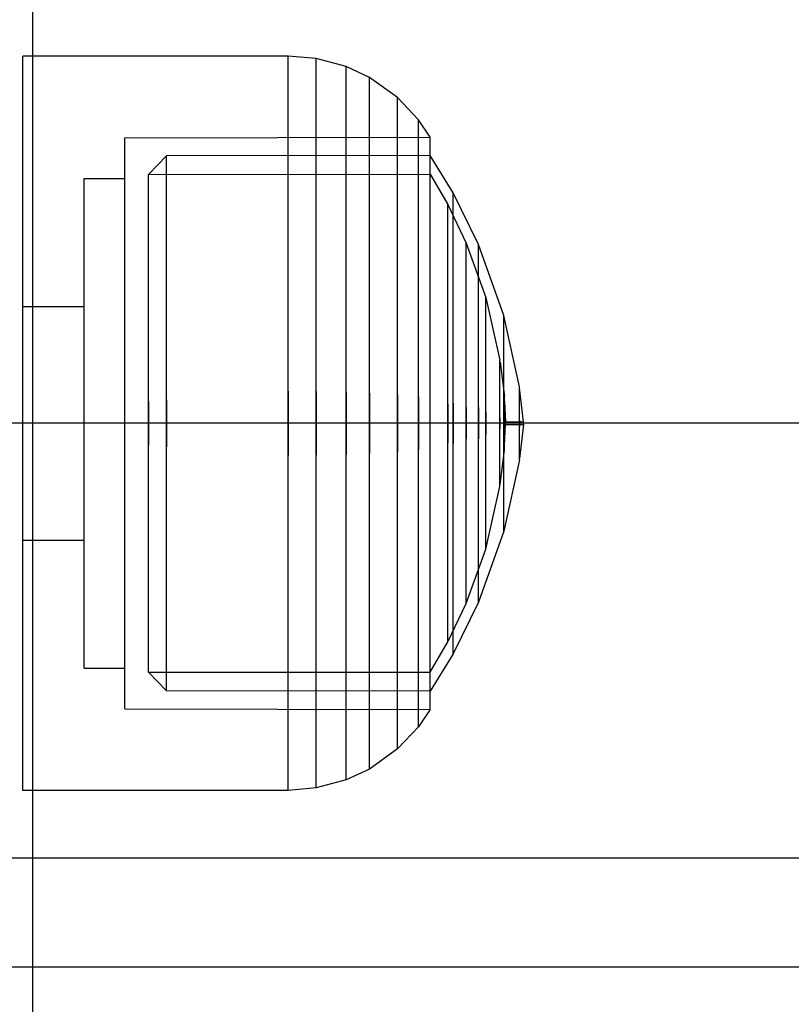
# Model space of a CAD drawing. Units: millimetres. Extents: x 1154 to 8881, y 1721 to 10875.
# Drawn here: x 6502 to 6530, y 5186 to 5222 of the extents above; entities that cross this region are included whole.
import ezdxf

# ---------------------------------------------------------------- set-up
doc = ezdxf.new("R2010")
doc.units = ezdxf.units.MM
doc.layers.add('Dimensions', color=7, linetype='Continuous')
doc.styles.get("Standard").update_dxf_attribs({"font": 'arial.ttf'})
doc.dimstyles.new('Leikkiset keinu', dxfattribs={"dimtxt": 150, "dimasz": 2.5, "dimexe": 0.06, "dimexo": 0.625, "dimtad": 0, "dimtih": 1, "dimtoh": 1, "dimdec": 0, "dimtxsty": 'Standard', "dimcen": 2.5, "dimadec": 0, "dimazin": 0, "dimtfac": 1, "dimtmove": 0, "dimatfit": 3, "dimfxl": 1, "dimarcsym": 0})

# ---------------------------------------------------------------- blocks, each defined once
blk = doc.blocks.new('*D9')
at = {"layer": 'Defpoints', "color": 0, "transparency": 16777216}
for p in [(1381.16, 8571.954), (3929.373, 8571.954), (6750.592, 1720.626)]:
    blk.add_point(p, dxfattribs=at)
at = {"layer": 'Dimensions', "color": 0, "lineweight": -2, "transparency": 16777216}
for p, q in [((3928.748, 8571.954), (1381.1, 8571.954)), ((1381.16, 8569.454), (1381.16, 5223.501)), ((1381.16, 1723.126), (1381.16, 5069.079)), ((6749.967, 1720.626), (1381.1, 1720.626))]:
    blk.add_line(p, q, dxfattribs=at)
at = {"layer": 'Dimensions', "color": 0, "transparency": 16777216}
for points in [[(1380.743, 8569.454), (1381.577, 8569.454), (1381.16, 8571.954)], [(1380.743, 1723.126), (1381.577, 1723.126), (1381.16, 1720.626)]]:
    blk.add_solid(points, dxfattribs=at)
at = {"layer": 'Dimensions', "color": 0, "transparency": 16777216, "insert": (1381.16, 5146.29), "char_height": 150, "attachment_point": 5}
blk.add_mtext('6851', dxfattribs=at)

msp = doc.modelspace()

# ---------------------------------------------------------------- linework, layer by layer
for p, q in [((6502.453, 5221.687), (6502.453, 5226.77)), ((6502.453, 5216.438), (6502.453, 5221.687)), ((6511.844, 5221.061), (6502.094, 5221.061)), ((6502.094, 5220.651), (6502.094, 5221.061)), ((6512.883, 5220.971), (6511.844, 5221.061)), ((6511.844, 5220.651), (6511.844, 5221.061)), ((6512.883, 5220.564), (6512.883, 5220.971)), ((6513.977, 5220.675), (6512.883, 5220.971)), ((6502.094, 5219.843), (6502.094, 5220.651)), ((6511.844, 5219.843), (6511.844, 5220.651)), ((6512.883, 5219.761), (6512.883, 5220.564)), ((6513.977, 5220.276), (6513.977, 5220.675)), ((6514.834, 5220.275), (6513.977, 5220.675)), ((6513.977, 5219.491), (6513.977, 5220.276)), ((6515.872, 5219.536), (6514.834, 5220.275)), ((6514.834, 5219.889), (6514.834, 5220.275)), ((6502.094, 5218.662), (6502.094, 5219.843)), ((6511.844, 5218.662), (6511.844, 5219.843)), ((6512.883, 5218.588), (6512.883, 5219.761)), ((6514.834, 5219.128), (6514.834, 5219.889)), ((6513.977, 5218.344), (6513.977, 5219.491)), ((6516.64, 5218.719), (6515.872, 5219.536)), ((6515.872, 5219.172), (6515.872, 5219.536)), ((6514.834, 5218.015), (6514.834, 5219.128)), ((6515.872, 5218.456), (6515.872, 5219.172)), ((6502.094, 5217.143), (6502.094, 5218.662)), ((6511.844, 5217.143), (6511.844, 5218.662)), ((6512.883, 5217.08), (6512.883, 5218.588)), ((6517.074, 5218.083), (6516.64, 5218.719)), ((6516.64, 5218.38), (6516.64, 5218.719)), ((6513.977, 5216.869), (6513.977, 5218.344)), ((6515.872, 5217.408), (6515.872, 5218.456)), ((6516.64, 5217.712), (6516.64, 5218.38)), ((6505.844, 5218.061), (6517.074, 5218.083)), ((6505.844, 5217.742), (6505.844, 5218.061)), ((6514.834, 5216.585), (6514.834, 5218.015)), ((6517.074, 5217.763), (6517.074, 5218.083)), ((6505.844, 5217.113), (6505.844, 5217.742)), ((6516.64, 5216.736), (6516.64, 5217.712)), ((6517.074, 5217.134), (6517.074, 5217.763)), ((6502.094, 5215.334), (6502.094, 5217.143)), ((6505.844, 5216.195), (6505.844, 5217.113)), ((6507.377, 5217.4), (6506.707, 5216.706)), ((6517.074, 5217.41), (6507.377, 5217.4)), ((6507.377, 5217.101), (6507.377, 5217.4)), ((6507.377, 5216.512), (6507.377, 5217.101)), ((6511.844, 5215.334), (6511.844, 5217.143)), ((6515.872, 5216.061), (6515.872, 5217.408)), ((6517.911, 5216.037), (6517.074, 5217.41)), ((6517.074, 5217.111), (6517.074, 5217.41)), ((6517.074, 5216.213), (6517.074, 5217.134)), ((6517.074, 5216.521), (6517.074, 5217.111)), ((6512.883, 5215.282), (6512.883, 5217.08)), ((6513.977, 5215.111), (6513.977, 5216.869)), ((6516.64, 5215.481), (6516.64, 5216.736)), ((6502.453, 5129.362), (6502.453, 5216.438)), ((6504.344, 5216.561), (6505.844, 5216.561)), ((6504.344, 5216.287), (6504.344, 5216.561)), ((6506.707, 5216.706), (6517.075, 5216.717)), ((6506.707, 5216.428), (6506.707, 5216.706)), ((6506.707, 5215.881), (6506.707, 5216.428)), ((6507.377, 5215.651), (6507.377, 5216.512)), ((6514.834, 5214.881), (6514.834, 5216.585)), ((6517.074, 5215.66), (6517.074, 5216.521)), ((6517.075, 5216.717), (6517.72, 5215.601)), ((6504.344, 5215.749), (6504.344, 5216.287)), ((6505.844, 5215.014), (6505.844, 5216.195)), ((6515.872, 5214.456), (6515.872, 5216.061)), ((6517.074, 5215.03), (6517.074, 5216.213)), ((6518.849, 5214.139), (6517.911, 5216.037)), ((6517.911, 5215.779), (6517.911, 5216.037)), ((6504.344, 5214.961), (6504.344, 5215.749)), ((6506.707, 5215.081), (6506.707, 5215.881)), ((6507.377, 5214.544), (6507.377, 5215.651)), ((6517.074, 5214.552), (6517.074, 5215.66)), ((6517.911, 5215.272), (6517.911, 5215.779)), ((6502.094, 5213.288), (6502.094, 5215.334)), ((6511.844, 5213.288), (6511.844, 5215.334)), ((6516.64, 5213.986), (6516.64, 5215.481)), ((6517.72, 5215.601), (6518.396, 5214.188)), ((6517.72, 5215.357), (6517.72, 5215.601)), ((6517.72, 5214.876), (6517.72, 5215.357)), ((6504.344, 5213.949), (6504.344, 5214.961)), ((6505.844, 5213.606), (6505.844, 5215.014)), ((6506.707, 5214.052), (6506.707, 5215.081)), ((6512.883, 5213.25), (6512.883, 5215.282)), ((6513.977, 5213.124), (6513.977, 5215.111)), ((6517.074, 5213.619), (6517.074, 5215.03)), ((6517.911, 5214.53), (6517.911, 5215.272)), ((6514.834, 5212.955), (6514.834, 5214.881)), ((6517.72, 5214.172), (6517.72, 5214.876)), ((6507.377, 5213.226), (6507.377, 5214.544)), ((6515.872, 5212.641), (6515.872, 5214.456)), ((6517.074, 5213.232), (6517.074, 5214.552)), ((6517.911, 5213.577), (6517.911, 5214.53)), ((6504.344, 5212.743), (6504.344, 5213.949)), ((6506.707, 5212.826), (6506.707, 5214.052)), ((6516.64, 5212.295), (6516.64, 5213.986)), ((6517.72, 5213.268), (6517.72, 5214.172)), ((6518.396, 5214.188), (6519.114, 5212.19)), ((6518.396, 5213.986), (6518.396, 5214.188)), ((6518.396, 5213.59), (6518.396, 5213.986)), ((6518.849, 5213.939), (6518.849, 5214.139)), ((6519.783, 5211.53), (6518.849, 5214.139)), ((6518.849, 5213.545), (6518.849, 5213.939)), ((6505.844, 5212.015), (6505.844, 5213.606)), ((6517.074, 5212.025), (6517.074, 5213.619)), ((6517.911, 5212.441), (6517.911, 5213.577)), ((6518.396, 5213.01), (6518.396, 5213.59)), ((6518.849, 5212.97), (6518.849, 5213.545)), ((6502.094, 5211.068), (6502.094, 5213.288)), ((6507.377, 5211.735), (6507.377, 5213.226)), ((6511.844, 5211.068), (6511.844, 5213.288)), ((6512.883, 5211.045), (6512.883, 5213.25)), ((6513.977, 5210.968), (6513.977, 5213.124)), ((6517.074, 5211.739), (6517.074, 5213.232)), ((6517.72, 5212.19), (6517.72, 5213.268)), ((6506.707, 5211.441), (6506.707, 5212.826)), ((6514.834, 5210.864), (6514.834, 5212.955)), ((6518.396, 5212.265), (6518.396, 5213.01)), ((6518.849, 5212.23), (6518.849, 5212.97)), ((6504.344, 5211.379), (6504.344, 5212.743)), ((6515.872, 5210.672), (6515.872, 5212.641)), ((6517.911, 5211.157), (6517.911, 5212.441)), ((6516.64, 5210.46), (6516.64, 5212.295)), ((6517.72, 5210.972), (6517.72, 5212.19)), ((6518.396, 5211.376), (6518.396, 5212.265)), ((6518.849, 5211.348), (6518.849, 5212.23)), ((6519.114, 5212.19), (6519.636, 5209.884)), ((6519.114, 5212.049), (6519.114, 5212.19)), ((6519.114, 5211.772), (6519.114, 5212.049)), ((6502.094, 5211.857), (6504.344, 5211.857)), ((6505.844, 5210.289), (6505.844, 5212.015)), ((6507.377, 5210.117), (6507.377, 5211.735)), ((6517.074, 5210.295), (6517.074, 5212.025)), ((6517.074, 5210.12), (6517.074, 5211.739)), ((6519.114, 5211.367), (6519.114, 5211.772)), ((6504.344, 5209.899), (6504.344, 5211.379)), ((6506.707, 5209.937), (6506.707, 5211.441)), ((6518.396, 5210.372), (6518.396, 5211.376)), ((6518.849, 5210.352), (6518.849, 5211.348)), ((6519.114, 5210.847), (6519.114, 5211.367)), ((6519.783, 5211.409), (6519.783, 5211.53)), ((6520.356, 5208.901), (6519.783, 5211.53)), ((6519.783, 5211.171), (6519.783, 5211.409)), ((6502.094, 5208.742), (6502.094, 5211.068)), ((6511.844, 5208.742), (6511.844, 5211.068)), ((6512.883, 5208.734), (6512.883, 5211.045)), ((6513.977, 5208.708), (6513.977, 5210.968)), ((6517.72, 5209.65), (6517.72, 5210.972)), ((6517.911, 5209.763), (6517.911, 5211.157)), ((6519.783, 5210.824), (6519.783, 5211.171)), ((6514.834, 5208.673), (6514.834, 5210.864)), ((6515.872, 5208.609), (6515.872, 5210.672)), ((6519.114, 5210.226), (6519.114, 5210.847)), ((6519.783, 5210.378), (6519.783, 5210.824)), ((6505.844, 5208.479), (6505.844, 5210.289)), ((6516.64, 5208.537), (6516.64, 5210.46)), ((6517.074, 5208.481), (6517.074, 5210.295)), ((6518.396, 5209.283), (6518.396, 5210.372)), ((6518.849, 5209.27), (6518.849, 5210.352)), ((6519.114, 5209.525), (6519.114, 5210.226)), ((6519.783, 5209.846), (6519.783, 5210.378)), ((6504.344, 5208.348), (6504.344, 5209.899)), ((6506.707, 5208.361), (6506.707, 5209.937)), ((6507.377, 5208.422), (6507.377, 5210.117)), ((6517.074, 5208.423), (6517.074, 5210.12)), ((6519.636, 5209.814), (6519.636, 5209.884)), ((6517.72, 5208.264), (6517.72, 5209.65)), ((6517.911, 5208.302), (6517.911, 5209.763)), ((6519.114, 5208.763), (6519.114, 5209.525)), ((6519.636, 5209.675), (6519.636, 5209.814)), ((6519.636, 5209.471), (6519.636, 5209.675)), ((6519.644, 5209.814), (6519.798, 5208.551)), ((6519.783, 5209.244), (6519.783, 5209.846)), ((6518.396, 5208.141), (6518.396, 5209.283)), ((6518.849, 5208.136), (6518.849, 5209.27)), ((6519.636, 5209.21), (6519.636, 5209.471)), ((6519.636, 5208.899), (6519.636, 5209.21)), ((6519.783, 5208.592), (6519.783, 5209.244)), ((6519.636, 5208.546), (6519.636, 5208.899)), ((6520.356, 5208.86), (6520.356, 5208.901)), ((6520.356, 5208.78), (6520.356, 5208.86)), ((6520.356, 5208.663), (6520.356, 5208.78)), ((6520.496, 5207.611), (6520.36, 5208.86)), ((6502.094, 5206.38), (6502.094, 5208.742)), ((6505.844, 5206.642), (6505.844, 5208.479)), ((6507.377, 5208.422), (6507.377, 5206.7)), ((6507.377, 5206.7), (6507.377, 5208.422)), ((6511.844, 5208.742), (6511.844, 5206.38)), ((6511.844, 5206.38), (6511.844, 5208.742)), ((6512.883, 5208.734), (6512.883, 5206.388)), ((6512.883, 5206.388), (6512.883, 5208.734)), ((6513.977, 5208.708), (6513.977, 5206.414)), ((6513.977, 5206.414), (6513.977, 5208.708)), ((6514.834, 5208.673), (6514.834, 5206.449)), ((6514.834, 5206.449), (6514.834, 5208.673)), ((6515.872, 5208.609), (6515.872, 5206.513)), ((6515.872, 5206.513), (6515.872, 5208.609)), ((6516.64, 5208.537), (6516.64, 5206.585)), ((6516.64, 5206.585), (6516.64, 5208.537)), ((6517.074, 5206.64), (6517.074, 5208.481)), ((6517.074, 5206.699), (6517.074, 5208.423)), ((6519.114, 5207.966), (6519.114, 5208.763)), ((6519.636, 5208.164), (6519.636, 5208.546)), ((6519.783, 5207.908), (6519.783, 5208.592)), ((6519.798, 5208.52), (6519.798, 5208.551)), ((6519.798, 5208.461), (6519.798, 5208.52)), ((6519.798, 5208.375), (6519.798, 5208.461)), ((6520.356, 5208.512), (6520.356, 5208.663)), ((6520.356, 5208.333), (6520.356, 5208.512)), ((6504.344, 5206.773), (6504.344, 5208.348)), ((6506.707, 5208.361), (6506.707, 5206.761)), ((6506.707, 5206.761), (6506.707, 5208.361)), ((6517.72, 5208.264), (6517.72, 5206.857)), ((6517.72, 5206.857), (6517.72, 5208.264)), ((6517.911, 5208.302), (6517.911, 5206.819)), ((6517.911, 5206.819), (6517.911, 5208.302)), ((6518.396, 5208.141), (6518.396, 5206.981)), ((6518.396, 5206.981), (6518.396, 5208.141)), ((6518.849, 5208.136), (6518.849, 5206.985)), ((6518.849, 5206.985), (6518.849, 5208.136)), ((6519.636, 5207.764), (6519.636, 5208.164)), ((6519.798, 5208.263), (6519.798, 5208.375)), ((6519.798, 5208.131), (6519.798, 5208.263)), ((6519.798, 5207.981), (6519.798, 5208.131)), ((6519.806, 5208.375), (6519.841, 5207.611)), ((6520.356, 5208.129), (6520.356, 5208.333)), ((6520.356, 5207.909), (6520.356, 5208.129)), ((6519.114, 5207.966), (6519.114, 5207.156)), ((6519.114, 5207.156), (6519.114, 5207.966)), ((6519.636, 5207.764), (6519.636, 5207.358)), ((6519.636, 5207.358), (6519.636, 5207.764)), ((6519.783, 5207.908), (6519.783, 5207.214)), ((6519.783, 5207.214), (6519.783, 5207.908)), ((6519.798, 5207.818), (6519.798, 5207.981)), ((6519.798, 5207.647), (6519.798, 5207.818)), ((6520.356, 5207.678), (6520.356, 5207.909)), ((7336.373, 5207.571), (6426.373, 5207.571)), ((6519.636, 5206.957), (6519.636, 5207.358)), ((6519.798, 5207.647), (6519.798, 5207.474)), ((6519.798, 5207.474), (6519.798, 5207.647)), ((6519.798, 5207.304), (6519.798, 5207.474)), ((6519.806, 5206.747), (6519.841, 5207.511)), ((6519.841, 5207.611), (6520.496, 5207.611)), ((6519.841, 5207.59), (6519.841, 5207.602)), ((6519.841, 5207.574), (6519.841, 5207.59)), ((6519.841, 5207.556), (6519.841, 5207.574)), ((6519.841, 5207.565), (6519.841, 5207.556)), ((6519.841, 5207.54), (6519.841, 5207.556)), ((6519.841, 5207.525), (6519.841, 5207.54)), ((6519.841, 5207.525), (6519.841, 5207.52)), ((6519.841, 5207.511), (6520.496, 5207.511)), ((6520.356, 5207.678), (6520.356, 5207.444)), ((6520.356, 5207.444), (6520.356, 5207.678)), ((6520.356, 5207.213), (6520.356, 5207.444)), ((6520.496, 5207.511), (6520.36, 5206.261)), ((6520.496, 5207.59), (6520.496, 5207.602)), ((6520.496, 5207.574), (6520.496, 5207.59)), ((6520.496, 5207.556), (6520.496, 5207.574)), ((6520.496, 5207.565), (6520.496, 5207.556)), ((6520.496, 5207.54), (6520.496, 5207.556)), ((6520.496, 5207.525), (6520.496, 5207.54)), ((6520.496, 5207.525), (6520.496, 5207.52)), ((6518.396, 5205.839), (6518.396, 5206.981)), ((6518.849, 5205.852), (6518.849, 5206.985)), ((6519.114, 5206.358), (6519.114, 5207.156)), ((6519.783, 5206.53), (6519.783, 5207.214)), ((6519.798, 5207.141), (6519.798, 5207.304)), ((6519.798, 5206.991), (6519.798, 5207.141)), ((6519.798, 5206.858), (6519.798, 5206.991)), ((6520.356, 5206.992), (6520.356, 5207.213)), ((6520.356, 5206.789), (6520.356, 5206.992)), ((6504.344, 5205.223), (6504.344, 5206.773)), ((6505.844, 5204.833), (6505.844, 5206.642)), ((6506.707, 5205.185), (6506.707, 5206.761)), ((6507.377, 5205.005), (6507.377, 5206.7)), ((6517.074, 5205.002), (6517.074, 5206.699)), ((6517.074, 5204.827), (6517.074, 5206.64)), ((6517.72, 5205.472), (6517.72, 5206.857)), ((6517.911, 5205.359), (6517.911, 5206.819)), ((6519.636, 5206.575), (6519.636, 5206.957)), ((6519.798, 5206.747), (6519.798, 5206.858)), ((6519.798, 5206.66), (6519.798, 5206.747)), ((6519.798, 5206.601), (6519.798, 5206.66)), ((6519.798, 5206.571), (6519.798, 5206.601)), ((6520.356, 5206.61), (6520.356, 5206.789)), ((6520.356, 5206.459), (6520.356, 5206.61)), ((6502.094, 5204.053), (6502.094, 5206.38)), ((6511.844, 5204.053), (6511.844, 5206.38)), ((6512.883, 5204.077), (6512.883, 5206.388)), ((6513.977, 5204.154), (6513.977, 5206.414)), ((6514.834, 5204.258), (6514.834, 5206.449)), ((6515.872, 5204.45), (6515.872, 5206.513)), ((6516.64, 5204.662), (6516.64, 5206.585)), ((6519.114, 5205.597), (6519.114, 5206.358)), ((6519.636, 5206.223), (6519.636, 5206.575)), ((6519.644, 5205.308), (6519.798, 5206.571)), ((6519.783, 5205.877), (6519.783, 5206.53)), ((6520.356, 5206.342), (6520.356, 5206.459)), ((6520.356, 5206.261), (6520.356, 5206.342)), ((6520.356, 5206.221), (6520.356, 5206.261)), ((6519.636, 5205.912), (6519.636, 5206.223)), ((6519.636, 5205.65), (6519.636, 5205.912)), ((6520.356, 5206.221), (6519.783, 5203.592)), ((6519.783, 5205.276), (6519.783, 5205.877)), ((6518.396, 5204.75), (6518.396, 5205.839)), ((6518.849, 5204.77), (6518.849, 5205.852)), ((6519.114, 5204.896), (6519.114, 5205.597)), ((6519.636, 5205.447), (6519.636, 5205.65)), ((6504.344, 5203.743), (6504.344, 5205.223)), ((6506.707, 5203.681), (6506.707, 5205.185)), ((6517.72, 5204.15), (6517.72, 5205.472)), ((6517.911, 5203.965), (6517.911, 5205.359)), ((6519.114, 5202.932), (6519.636, 5205.237)), ((6519.636, 5205.308), (6519.636, 5205.447)), ((6519.636, 5205.237), (6519.636, 5205.308)), ((6519.783, 5204.744), (6519.783, 5205.276)), ((6505.844, 5203.106), (6505.844, 5204.833)), ((6507.377, 5203.387), (6507.377, 5205.005)), ((6517.074, 5203.382), (6517.074, 5205.002)), ((6517.074, 5203.097), (6517.074, 5204.827)), ((6519.114, 5204.275), (6519.114, 5204.896)), ((6515.872, 5202.481), (6515.872, 5204.45)), ((6516.64, 5202.827), (6516.64, 5204.662)), ((6518.396, 5203.745), (6518.396, 5204.75)), ((6518.849, 5203.773), (6518.849, 5204.77)), ((6519.783, 5204.297), (6519.783, 5204.744)), ((6512.883, 5201.872), (6512.883, 5204.077)), ((6513.977, 5201.998), (6513.977, 5204.154)), ((6514.834, 5202.167), (6514.834, 5204.258)), ((6517.72, 5202.931), (6517.72, 5204.15)), ((6519.114, 5203.755), (6519.114, 5204.275)), ((6519.783, 5203.95), (6519.783, 5204.297)), ((6502.094, 5201.834), (6502.094, 5204.053)), ((6504.344, 5202.379), (6504.344, 5203.743)), ((6511.844, 5201.834), (6511.844, 5204.053)), ((6517.911, 5202.681), (6517.911, 5203.965)), ((6518.396, 5202.857), (6518.396, 5203.745)), ((6518.849, 5202.892), (6518.849, 5203.773)), ((6519.114, 5203.35), (6519.114, 5203.755)), ((6519.783, 5203.713), (6519.783, 5203.95)), ((6519.783, 5203.592), (6519.783, 5203.713)), ((6506.707, 5202.295), (6506.707, 5203.681)), ((6507.377, 5201.896), (6507.377, 5203.387)), ((6517.074, 5201.89), (6517.074, 5203.382)), ((6519.783, 5203.592), (6518.849, 5200.983)), ((6519.114, 5203.072), (6519.114, 5203.35)), ((6502.094, 5203.265), (6504.344, 5203.265)), ((6505.844, 5201.515), (6505.844, 5203.106)), ((6517.074, 5201.502), (6517.074, 5203.097)), ((6519.114, 5202.932), (6519.114, 5203.072)), ((6516.64, 5201.136), (6516.64, 5202.827)), ((6517.72, 5201.854), (6517.72, 5202.931)), ((6517.911, 5201.545), (6517.911, 5202.681)), ((6518.396, 5200.934), (6519.114, 5202.932)), ((6518.396, 5202.112), (6518.396, 5202.857)), ((6518.849, 5202.152), (6518.849, 5202.892)), ((6504.344, 5201.173), (6504.344, 5202.379)), ((6506.707, 5201.069), (6506.707, 5202.295)), ((6515.872, 5200.666), (6515.872, 5202.481)), ((6507.377, 5200.577), (6507.377, 5201.896)), ((6513.977, 5200.01), (6513.977, 5201.998)), ((6514.834, 5200.24), (6514.834, 5202.167)), ((6518.396, 5201.532), (6518.396, 5202.112)), ((6518.849, 5201.576), (6518.849, 5202.152)), ((6502.094, 5199.788), (6502.094, 5201.834)), ((6511.844, 5199.788), (6511.844, 5201.834)), ((6512.883, 5199.839), (6512.883, 5201.872)), ((6517.074, 5200.57), (6517.074, 5201.89)), ((6517.72, 5200.949), (6517.72, 5201.854)), ((6517.911, 5200.591), (6517.911, 5201.545)), ((6518.396, 5201.136), (6518.396, 5201.532)), ((6518.849, 5201.183), (6518.849, 5201.576)), ((6504.344, 5200.16), (6504.344, 5201.173)), ((6505.844, 5200.108), (6505.844, 5201.515)), ((6517.074, 5200.092), (6517.074, 5201.502)), ((6518.849, 5200.983), (6518.849, 5201.183)), ((6506.707, 5200.041), (6506.707, 5201.069)), ((6516.64, 5199.64), (6516.64, 5201.136)), ((6517.72, 5200.246), (6517.72, 5200.949)), ((6517.72, 5199.52), (6518.396, 5200.934)), ((6518.849, 5200.983), (6517.911, 5199.085)), ((6518.396, 5200.934), (6518.396, 5201.136)), ((6507.377, 5199.471), (6507.377, 5200.577)), ((6515.872, 5199.061), (6515.872, 5200.666)), ((6517.074, 5199.462), (6517.074, 5200.57)), ((6517.911, 5199.85), (6517.911, 5200.591)), ((6504.344, 5199.373), (6504.344, 5200.16)), ((6505.844, 5198.927), (6505.844, 5200.108)), ((6514.834, 5198.536), (6514.834, 5200.24)), ((6517.074, 5198.909), (6517.074, 5200.092)), ((6517.72, 5199.765), (6517.72, 5200.246)), ((6502.094, 5197.978), (6502.094, 5199.788)), ((6506.707, 5199.241), (6506.707, 5200.041)), ((6511.844, 5197.978), (6511.844, 5199.788)), ((6512.883, 5198.042), (6512.883, 5199.839)), ((6513.977, 5198.253), (6513.977, 5200.01)), ((6517.72, 5199.52), (6517.72, 5199.765)), ((6517.911, 5199.343), (6517.911, 5199.85)), ((6504.344, 5198.834), (6504.344, 5199.373)), ((6507.377, 5198.61), (6507.377, 5199.471)), ((6516.64, 5198.385), (6516.64, 5199.64)), ((6517.074, 5198.6), (6517.074, 5199.462)), ((6517.075, 5198.404), (6517.72, 5199.52)), ((6506.707, 5198.693), (6506.707, 5199.241)), ((6515.872, 5197.714), (6515.872, 5199.061)), ((6517.911, 5199.085), (6517.074, 5197.712)), ((6517.911, 5199.085), (6517.911, 5199.343)), ((6504.344, 5198.561), (6504.344, 5198.834)), ((6505.844, 5198.008), (6505.844, 5198.927)), ((6506.707, 5198.415), (6506.707, 5198.693)), ((6517.074, 5197.988), (6517.074, 5198.909)), ((6504.344, 5198.561), (6505.844, 5198.561)), ((6507.377, 5197.722), (6506.707, 5198.415)), ((6506.707, 5198.415), (6517.075, 5198.404)), ((6507.377, 5198.021), (6507.377, 5198.61)), ((6514.834, 5197.106), (6514.834, 5198.536)), ((6516.64, 5197.409), (6516.64, 5198.385)), ((6517.074, 5198.011), (6517.074, 5198.6)), ((6502.094, 5196.46), (6502.094, 5197.978)), ((6505.844, 5197.38), (6505.844, 5198.008)), ((6507.377, 5197.722), (6507.377, 5198.021)), ((6511.844, 5196.46), (6511.844, 5197.978)), ((6512.883, 5196.534), (6512.883, 5198.042)), ((6513.977, 5196.778), (6513.977, 5198.253)), ((6517.074, 5197.712), (6517.074, 5198.011)), ((6517.074, 5197.358), (6517.074, 5197.988)), ((6517.074, 5197.712), (6507.377, 5197.722)), ((6515.872, 5196.666), (6515.872, 5197.714)), ((6505.844, 5197.061), (6505.844, 5197.38)), ((6516.64, 5196.741), (6516.64, 5197.409)), ((6517.074, 5197.039), (6517.074, 5197.358)), ((6505.844, 5197.061), (6517.074, 5197.039)), ((6514.834, 5195.994), (6514.834, 5197.106)), ((6517.074, 5197.039), (6516.64, 5196.402)), ((6502.094, 5195.279), (6502.094, 5196.46)), ((6511.844, 5195.279), (6511.844, 5196.46)), ((6512.883, 5195.36), (6512.883, 5196.534)), ((6513.977, 5195.63), (6513.977, 5196.778)), ((6515.872, 5195.949), (6515.872, 5196.666)), ((6516.64, 5196.402), (6516.64, 5196.741)), ((6516.64, 5196.402), (6515.872, 5195.586)), ((6514.834, 5195.233), (6514.834, 5195.994)), ((6515.872, 5195.586), (6515.872, 5195.949)), ((6513.977, 5194.846), (6513.977, 5195.63)), ((6515.872, 5195.586), (6514.834, 5194.847)), ((6502.094, 5194.471), (6502.094, 5195.279)), ((6511.844, 5194.471), (6511.844, 5195.279)), ((6512.883, 5194.558), (6512.883, 5195.36)), ((6514.834, 5194.847), (6514.834, 5195.233)), ((6514.834, 5194.847), (6513.977, 5194.447)), ((6513.977, 5194.447), (6513.977, 5194.846)), ((6502.094, 5194.061), (6502.094, 5194.471)), ((6511.844, 5194.061), (6511.844, 5194.471)), ((6512.883, 5194.15), (6512.883, 5194.558)), ((6513.977, 5194.447), (6512.883, 5194.15)), ((6511.844, 5194.061), (6502.094, 5194.061)), ((6512.883, 5194.15), (6511.844, 5194.061)), ((6554.373, 5191.571), (6471.373, 5191.571)), ((6554.373, 5191.571), (6471.373, 5191.571)), ((6471.373, 5187.571), (6554.373, 5187.571))]:
    msp.add_line(p, q)

# ---------------------------------------------------------------- dimensions: what is measured, and where the dimension line sits
at = {"layer": 'Dimensions'}
dim = msp.add_linear_dim(base=(1381.16, 8571.954), p1=(6750.592, 1720.626), p2=(3929.373, 8571.954), angle=90, dimstyle='Leikkiset keinu', dxfattribs=at)
dim.commit()
dim.dimension.update_dxf_attribs({"geometry": '*D9', "text_midpoint": (1381.16, 5146.29), "dimtype": 160})

doc.saveas('drawing.dxf')
